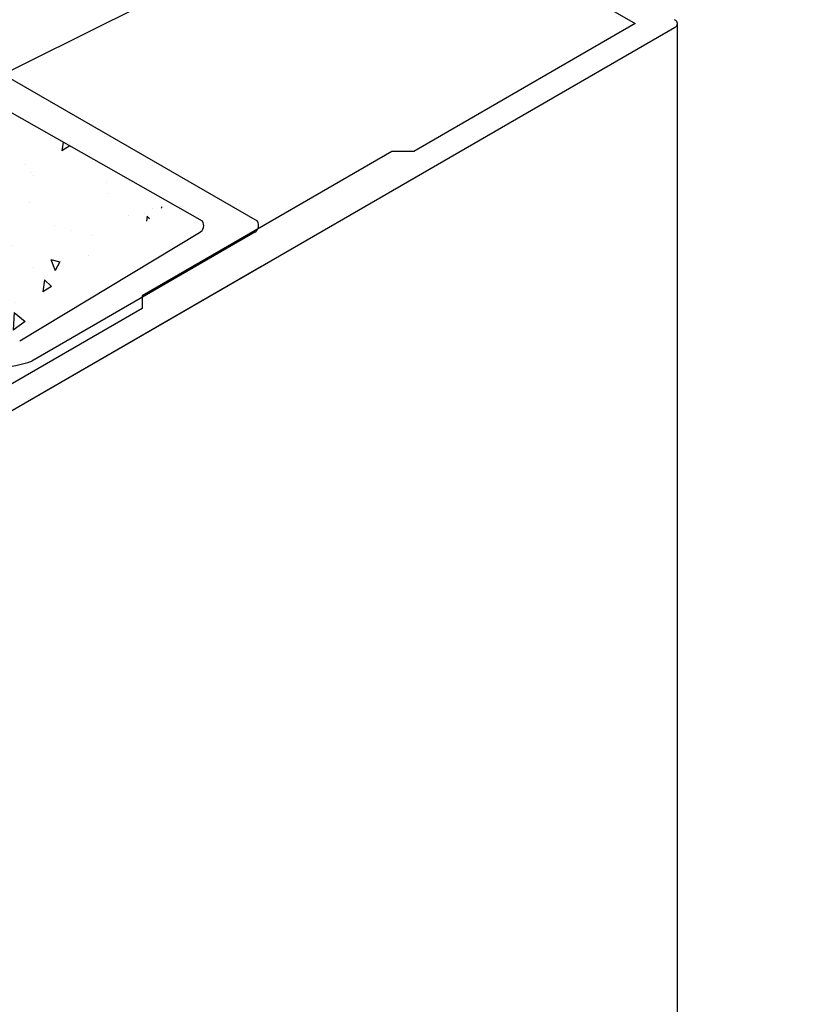
# Model space of a CAD drawing. Units: millimetres. Extents: x 347 to 1702, y 1140 to 2266.
# Drawn here: x 1483 to 1530, y 1539 to 1597 of the extents above; entities that cross this region are included whole.
import ezdxf

# ---------------------------------------------------------------- set-up
doc = ezdxf.new("R2010")
doc.units = ezdxf.units.MM
for name, color, linetype in [('050', 1, 'Continuous'), ('ALU_SNI', 2, 'Continuous'), ('RI-ACCESS', 3, 'Continuous')]:
    doc.layers.add(name, color=color, linetype=linetype)

msp = doc.modelspace()

# ---------------------------------------------------------------- hatches: boundary and pattern name
at = {"layer": '050', "linetype": 'Continuous', "ltscale": 5}
h = msp.add_hatch(dxfattribs=at)
h.set_pattern_fill('AR-CONC', color=8, scale=0.93446, angle=132.28705, style=0)
h.set_pattern_definition([(262.287, (1232.0616, 2142.534), (4.943554, -4.56385), [0.700845, -7.70929]), (317.287, (1232.0616, 2142.534), (-6.07228, -3.7702), [0.560676, -6.167434]), (211.8356, (1232.4736, 2142.154), (-1.12872, -8.33405), [0.595626, -6.55189]), (266.1028, (1230.679, 2141.277), (7.85447, -6.33712), [1.05127, -11.56394]), (215.6514, (1231.334, 2140.749), (-0.85739, -12.58604), [0.89344, -9.82783]), (321.1028, (1230.679, 2141.277), (-0.8574, -12.58603), [0.84101, -9.25115]), (291.287, (1231.6534, 2140.8997), (6.53633, -1.59495), [0.700845, -7.70929]), (346.287, (1231.6534, 2140.9), (-3.48311, -6.24139), [0.560676, -6.167434]), (240.8356, (1232.198, 2140.767), (3.05323, -7.83634), [0.595626, -6.55189]), (274.78705, (1232.0616, 2142.5341), (-2.2248325, -2.17712), [0, -6.092677, 0, -6.26088, 0, -6.190795]), (304.78705, (1232.0616, 2142.534), (-1.072517, -4.298444), [0, -3.569636, 0, -5.952508, 0, -2.35951]), (344.78705, (1230.6595, 2144.0757), (3.512313, -3.548489), [0, -2.33615, 0, -7.288785, 0, -9.671658]), (354.78705, (1230.0308, 2144.767), (2.97474, -4.66096), [0, -3.036994, 0, -4.8405, 0, -6.86828])])
edge = h.paths.add_edge_path()
edge.add_arc((1461.345, 1602.739), 0.545, 72.12275, 130.73416)
edge.add_line((1460.989, 1603.152), (1459.122, 1602.023))
edge.add_arc((1456.335, 1601.716), 2.803, -47.71295, 6.27417, ccw=False)
edge.add_line((1458.222, 1599.642), (1452.308, 1594.264))
edge.add_arc((1451.68, 1594.955), 0.934, 229.4678, 312.28705, ccw=False)
edge.add_arc((1449.25, 1592.114), 2.803, 49.4678, 130.81801)
edge.add_line((1447.418, 1594.236), (1430.999, 1579.683))
edge.add_arc((1431.314, 1579.337), 0.467, 132.28705, 222.28705)
edge.add_line((1430.968, 1579.023), (1441.876, 1567.407))
edge.add_line((1441.876, 1567.407), (1442.873, 1568.314))
edge.add_line((1442.873, 1568.314), (1442.259, 1569.265))
edge.add_line((1442.259, 1569.265), (1443.148, 1568.564))
edge.add_line((1443.148, 1568.564), (1444.255, 1569.571))
edge.add_line((1444.255, 1569.571), (1443.642, 1570.522))
edge.add_line((1443.642, 1570.522), (1444.53, 1569.822))
edge.add_line((1444.53, 1569.822), (1445.638, 1570.829))
edge.add_line((1445.638, 1570.829), (1445.024, 1571.78))
edge.add_line((1445.024, 1571.78), (1445.913, 1571.079))
edge.add_line((1445.913, 1571.079), (1447.02, 1572.086))
edge.add_line((1447.02, 1572.086), (1446.407, 1573.037))
edge.add_line((1446.407, 1573.037), (1447.296, 1572.337))
edge.add_line((1447.296, 1572.337), (1448.403, 1573.344))
edge.add_line((1448.403, 1573.344), (1447.79, 1574.295))
edge.add_line((1447.79, 1574.295), (1448.678, 1573.594))
edge.add_line((1448.678, 1573.594), (1449.417, 1574.266))
edge.add_line((1449.417, 1574.266), (1452.592, 1574.943))
edge.add_line((1452.592, 1574.943), (1451.6, 1571.789))
edge.add_line((1451.6, 1571.789), (1452.253, 1570.776))
edge.add_line((1452.253, 1570.776), (1451.282, 1571.541))
edge.add_line((1451.282, 1571.541), (1450.2, 1570.557))
edge.add_line((1450.2, 1570.557), (1450.871, 1569.518))
edge.add_line((1450.871, 1569.518), (1449.899, 1570.284))
edge.add_line((1449.899, 1570.284), (1448.818, 1569.3))
edge.add_line((1448.818, 1569.3), (1449.488, 1568.261))
edge.add_line((1449.488, 1568.261), (1448.517, 1569.026))
edge.add_line((1448.517, 1569.026), (1447.435, 1568.042))
edge.add_line((1447.435, 1568.042), (1448.106, 1567.003))
edge.add_line((1448.106, 1567.003), (1447.134, 1567.769))
edge.add_line((1447.134, 1567.769), (1446.052, 1566.785))
edge.add_line((1446.052, 1566.785), (1446.723, 1565.746))
edge.add_line((1446.723, 1565.746), (1445.752, 1566.511))
edge.add_line((1445.752, 1566.511), (1444.67, 1565.527))
edge.add_line((1444.67, 1565.527), (1445.34, 1564.488))
edge.add_line((1445.34, 1564.488), (1444.369, 1565.254))
edge.add_line((1444.369, 1565.254), (1444.077, 1564.988))
edge.add_line((1444.077, 1564.988), (1449.475, 1558.859))
edge.add_line((1449.475, 1558.859), (1462.212, 1566.765))
edge.add_arc((1460.764, 1569.166), 2.803, 301.09737, 347.66607)
edge.add_arc((1465.314, 1568.645), 1.813, 113.93081, 182.46666, ccw=False)
edge.add_line((1464.578, 1570.302), (1476.548, 1577.427))
edge.add_arc((1478.608, 1575.15), 3.07, 111.33808, 132.14659, ccw=False)
edge.add_line((1477.491, 1578.01), (1477.713, 1578.212))
edge.add_arc((1479.599, 1576.138), 2.803, 56.43605, 132.28705, ccw=False)
edge.add_arc((1481.924, 1579.642), 1.402, 236.43605, 309.96673)
edge.add_line((1482.824, 1578.568), (1491.566, 1586.201))
edge.add_line((1491.566, 1586.201), (1461.512, 1603.257))

# ---------------------------------------------------------------- linework, layer by layer
at = {"color": 4}
for p, q in [((1498.053, 1608.971), (1519.213, 1596.754)), ((1438.275, 1548.445), (1521.546, 1596.522)), ((1519.213, 1596.754), (1506.099, 1589.182)), ((1521.713, 1475.374), (1521.713, 1596.754)), ((1504.812, 1589.182), (1490.008, 1580.635)), ((1506.099, 1589.182), (1504.812, 1589.182)), ((1490.008, 1580.635), (1490.008, 1579.892)), ((1490.008, 1579.892), (1461.848, 1563.634))]:
    msp.add_line(p, q, dxfattribs=at)
msp.add_ellipse((1521.144, 1596.754), major_axis=(-0.569, 0), ratio=0.57735, start_param=2.356218, end_param=3.926968, dxfattribs=at)
at = {"layer": '050', "color": 8, "linetype": 'Continuous'}
msp.add_line((1484.096, 1576.525), (1484.096, 1576.525), dxfattribs=at)
msp.add_lwpolyline([(1463.587, 1584.728), (1529.586, 1617.506)], dxfattribs=at)
at = {"layer": 'ALU_SNI'}
for p, q in [((1496.844, 1585.055), (1462.59, 1604.831)), ((1493.586, 1585.055), (1461.704, 1603.148)), ((1482.763, 1577.98), (1493.419, 1584.391)), ((1496.685, 1584.413), (1483.487, 1576.78))]:
    msp.add_line(p, q, dxfattribs=at)
for centre, radius, start, end in [((1493.194, 1584.801), 0.467, 298.77706, 32.93558), ((1496.444, 1584.813), 0.467, 301.09737, 31.09737), ((1481.334, 1582.891), 6.479, 254.79124, 289.40522)]:
    msp.add_arc(centre, radius, start, end, dxfattribs=at)
at = {"layer": 'RI-ACCESS', "color": 4}
for p, q in [((1502.881, 1606.183), (1519.213, 1596.754)), ((1519.213, 1596.754), (1506.099, 1589.182)), ((1521.713, 1475.374), (1521.713, 1596.754)), ((1504.812, 1589.182), (1490.008, 1580.635)), ((1506.099, 1589.182), (1504.812, 1589.182)), ((1438.275, 1548.445), (1497.051, 1582.379)), ((1490.008, 1580.635), (1490.008, 1579.892)), ((1490.008, 1579.892), (1461.848, 1563.634))]:
    msp.add_line(p, q, dxfattribs=at)
msp.add_ellipse((1521.144, 1596.754), major_axis=(-0.569, 0), ratio=0.57735, start_param=2.356218, end_param=3.926968, dxfattribs=at)

doc.saveas('drawing.dxf')
